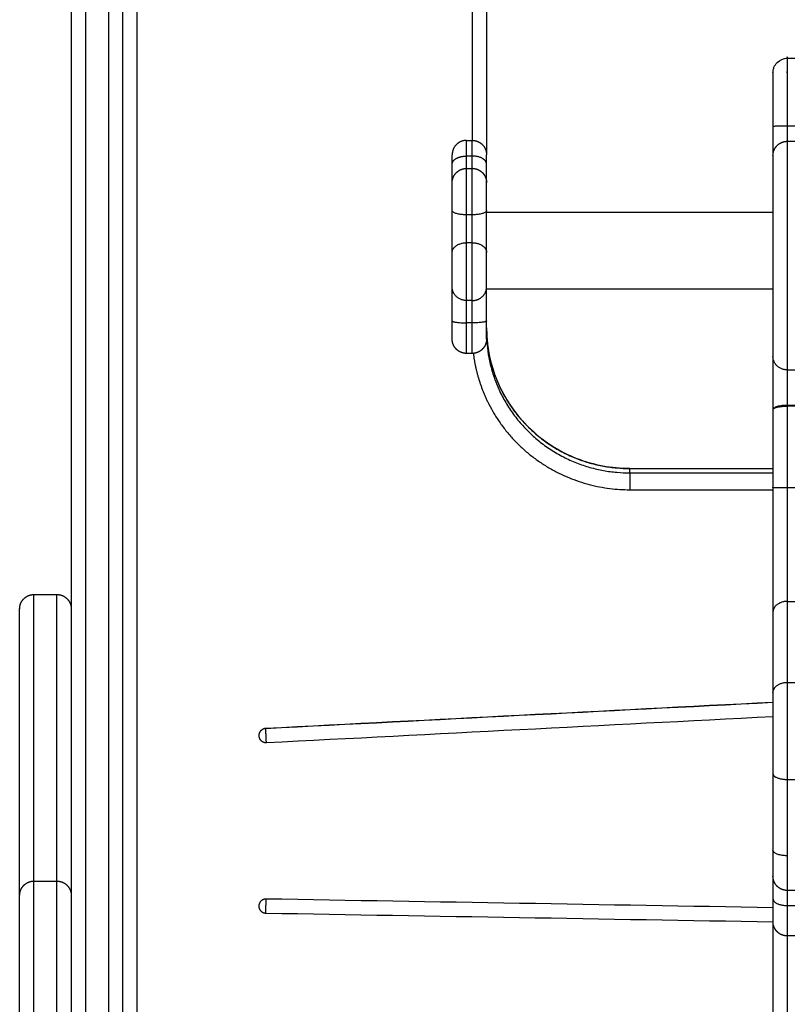
# Model space of a CAD drawing. Units: millimetres. Extents: x 102.2 to 110, y 1463.1 to 1475.4.
# Drawn here: x 102.8 to 103.1, y 1471.1 to 1471.4 of the extents above; entities that cross this region are included whole.
import ezdxf

# ---------------------------------------------------------------- set-up
doc = ezdxf.new("R2010")
doc.units = ezdxf.units.MM

# ---------------------------------------------------------------- blocks, each defined once
blk = doc.blocks.new('-g423')
at = {"lineweight": -3}
for points, degree in [([(1672.84297, 2365.41076), (1672.84297, 2364.954), (1672.84297, 2364.49724)], 2), ([(1672.85097, 2365.40806), (1672.85097, 2364.95265), (1672.85097, 2364.49724)], 2), ([(1672.85597, 2364.49885), (1672.85597, 2364.95267), (1672.85597, 2365.40648)], 2), ([(1672.86097, 2364.4979), (1672.86097, 2364.95132), (1672.86097, 2365.40475)], 2), ([(1672.83797, 2365.40013), (1672.83797, 2364.98533), (1672.83797, 2364.57054)], 2), ([(1672.97797, 2365.24764), (1672.97797, 2365.15692), (1672.97797, 2365.0662)], 2), ([(1672.98297, 2365.24859), (1672.98297, 2365.15489), (1672.98297, 2365.0612)], 2), ([(1673.08797, 2365.09486), (1673.09197, 2365.09486), (1673.09597, 2365.09486)], 2), ([(1673.08797, 2365.07129), (1673.09197, 2365.07129), (1673.09597, 2365.07129)], 2), ([(1672.97597, 2365.0662), (1672.97697, 2365.0662), (1672.97797, 2365.0662)], 2), ([(1673.08797, 2365.06588), (1673.09197, 2365.06588), (1673.09597, 2365.06588)], 2), ([(1672.97797, 2365.06073), (1672.97697, 2365.06073), (1672.97597, 2365.06073)], 2), ([(1672.97597, 2365.05643), (1672.97697, 2365.05643), (1672.97797, 2365.05643)], 2), ([(1672.97797, 2365.04024), (1672.97697, 2365.04024), (1672.97597, 2365.04024)], 2), ([(1672.98297, 2365.0412), (1673.03297, 2365.0412), (1673.08297, 2365.0412)], 2), ([(1672.97797, 2365.03048), (1672.97697, 2365.03048), (1672.97597, 2365.03048)], 2), ([(1673.08297, 2365.0143), (1673.03297, 2365.0143), (1672.98297, 2365.0143)], 2), ([(1672.97797, 2365.01033), (1672.97697, 2365.01033), (1672.97597, 2365.01033)], 2), ([(1673.08297, 2365.00844), (1673.08297, 2365.00451), (1673.08297, 2364.99752), (1673.08297, 2364.99263), (1673.08297, 2364.9908)], 3), ([(1672.97797, 2365.00251), (1672.97697, 2365.00251), (1672.97597, 2365.00251)], 2), ([(1672.97797, 2364.99187), (1672.97697, 2364.99187), (1672.97597, 2364.99187)], 2), ([(1673.08797, 2364.98612), (1673.09197, 2364.98612), (1673.09597, 2364.98612)], 2), ([(1673.09597, 2364.97375), (1673.09197, 2364.97375), (1673.08797, 2364.97375)], 2), ([(1673.08797, 2364.97348), (1673.08797, 2364.95951), (1673.08797, 2364.94504)], 2), ([(1673.09597, 2364.97348), (1673.09197, 2364.97348), (1673.08797, 2364.97348)], 2), ([(1673.03297, 2364.9517), (1673.05797, 2364.9517), (1673.08297, 2364.9517)], 2), ([(1673.03297, 2364.95018), (1673.03297, 2364.95094), (1673.03297, 2364.9517)], 2), ([(1673.03297, 2364.95018), (1673.05797, 2364.95018), (1673.08297, 2364.95018)], 2), ([(1673.03297, 2364.94431), (1673.05797, 2364.94431), (1673.08297, 2364.94431)], 2), ([(1673.08297, 2364.94508), (1673.08297, 2364.94511), (1673.08297, 2364.94513), (1673.08297, 2364.94515)], 3), ([(1673.08797, 2364.94504), (1673.09197, 2364.94504), (1673.09597, 2364.94504)], 2), ([(1672.82497, 2364.90775), (1672.82897, 2364.90775), (1672.83297, 2364.90775)], 2), ([(1673.08797, 2364.90534), (1673.09197, 2364.90534), (1673.09597, 2364.90534)], 2), ([(1673.08797, 2364.90534), (1673.08797, 2364.89122), (1673.08797, 2364.8771)], 2), ([(1673.08297, 2364.90166), (1673.08297, 2364.88755), (1673.08297, 2364.87343)], 2), ([(1673.08797, 2364.8771), (1673.09197, 2364.8771), (1673.09597, 2364.8771)], 2), ([(1672.90584, 2364.86104), (1672.96489, 2364.86407), (1673.02393, 2364.86711), (1673.08297, 2364.87015)], 3), ([(1673.08297, 2364.8701), (1673.02393, 2364.86707), (1672.96489, 2364.86403), (1672.90584, 2364.86099)], 3), ([(1672.9061, 2364.85609), (1672.96506, 2364.85912), (1673.02402, 2364.86216), (1673.08297, 2364.86519)], 3), ([(1673.08297, 2364.84519), (1673.08297, 2364.83188), (1673.08297, 2364.81857)], 2), ([(1673.08797, 2364.84322), (1673.08797, 2364.82991), (1673.08797, 2364.81659)], 2), ([(1673.08797, 2364.84322), (1673.09197, 2364.84322), (1673.09597, 2364.84322)], 2), ([(1673.08297, 2364.80948), (1673.08297, 2364.80948), (1673.08297, 2364.80948), (1673.08297, 2364.80949)], 3), ([(1672.82497, 2364.80775), (1672.82897, 2364.80775), (1672.83297, 2364.80775)], 2), ([(1673.09597, 2364.80449), (1673.09197, 2364.80449), (1673.08797, 2364.80449)], 2), ([(1673.08297, 2364.79846), (1673.02399, 2364.79947), (1672.965, 2364.80048), (1672.90602, 2364.80149)], 3), ([(1673.08797, 2364.79922), (1673.09197, 2364.79922), (1673.09597, 2364.79922)], 2), ([(1672.90593, 2364.79658), (1672.96494, 2364.79557), (1673.02396, 2364.79456), (1673.08297, 2364.79355)], 3), ([(1673.09597, 2364.78862), (1673.09197, 2364.78862), (1673.08797, 2364.78862)], 2)]:
    blk.add_open_spline(points, degree=degree, dxfattribs=at)
for points, knots in [([(1673.08297, 2365.08986), (1673.08297, 2365.08989), (1673.08297, 2365.08997), (1673.08298, 2365.09006), (1673.08298, 2365.09011), (1673.08299, 2365.09026), (1673.083, 2365.09036), (1673.08303, 2365.09067), (1673.08307, 2365.09087), (1673.08318, 2365.09129), (1673.08324, 2365.0915), (1673.08358, 2365.09233), (1673.08396, 2365.09291), (1673.08538, 2365.09433), (1673.08665, 2365.09486), (1673.08797, 2365.09486)], [0, 0, 0, 0, 0.11389, 0.11389, 0.265752, 0.265752, 0.569493, 0.569493, 1.203501, 1.203501, 1.860326, 1.860326, 3.930927, 3.930927, 7.970864, 7.970864, 7.970864, 7.970864]), ([(1673.08297, 2365.08986), (1673.08297, 2365.08986), (1673.08297, 2365.08963), (1673.08297, 2365.08833), (1673.08297, 2365.08653), (1673.08297, 2365.08547), (1673.08297, 2365.08517), (1673.08297, 2365.08398), (1673.08297, 2365.08068), (1673.08297, 2365.07623), (1673.08297, 2365.07284), (1673.08297, 2365.07114)], [218.546071, 218.546071, 218.546071, 218.546071, 228.589601, 246.450917, 264.312233, 264.312233, 264.312233, 269.420933, 274.529633, 279.638334, 284.747034, 284.747034, 284.747034, 284.747034]), ([(1673.08297, 2365.06088), (1673.08297, 2365.06088), (1673.08297, 2365.06081), (1673.08297, 2365.06001), (1673.08297, 2365.0584), (1673.08297, 2365.05741), (1673.08297, 2365.04853), (1673.08297, 2365.03817), (1673.08297, 2365.02672), (1673.08297, 2365.02537), (1673.08297, 2365.02235), (1673.08297, 2365.01739), (1673.08297, 2365.01252), (1673.08297, 2365.00968), (1673.08297, 2365.00844)], [8.143206, 8.143206, 8.143206, 8.143206, 9.272495, 13.908742, 18.544989, 18.544989, 18.544989, 60.227628, 60.227628, 60.227628, 65.150627, 70.073625, 74.996624, 79.919622, 79.919622, 79.919622, 79.919622]), ([(1672.98297, 2365.00078), (1672.98297, 2364.98784), (1672.98821, 2364.97538), (1672.99758, 2364.96618), (1673.00241, 2364.96144), (1673.00818, 2364.95772), (1673.02041, 2364.95296), (1673.02666, 2364.95179), (1673.03297, 2364.95179)], [0, 0, 0, 0, 40.302013, 40.302013, 40.302013, 60.885649, 60.885649, 79.888136, 79.888136, 79.888136, 79.888136]), ([(1673.08297, 2364.9908), (1673.08297, 2364.99012), (1673.08297, 2364.98807), (1673.08297, 2364.98338), (1673.08297, 2364.97779), (1673.08297, 2364.97399), (1673.08297, 2364.97223)], [0, 0, 0, 0, 5.728217, 11.456435, 17.184652, 22.73125, 22.73125, 22.73125, 22.73125]), ([(1673.08797, 2364.97375), (1673.08768, 2364.97375), (1673.08737, 2364.97374), (1673.08675, 2364.9737), (1673.08644, 2364.97368), (1673.08583, 2364.9736), (1673.08552, 2364.97355), (1673.08495, 2364.97344), (1673.08468, 2364.97338), (1673.08419, 2364.97323), (1673.08398, 2364.97315), (1673.0836, 2364.97297), (1673.08345, 2364.97288), (1673.0832, 2364.9727), (1673.08311, 2364.9726), (1673.083, 2364.97241), (1673.08297, 2364.97232), (1673.08297, 2364.97223)], [0, 0, 0, 0, 0.981748, 0.981748, 1.963495, 1.963495, 2.945243, 2.945243, 3.926991, 3.926991, 4.908739, 4.908739, 5.890486, 5.890486, 6.872234, 6.872234, 7.853982, 7.853982, 7.853982, 7.853982]), ([(1673.08297, 2364.97223), (1673.08297, 2364.9723), (1673.083, 2364.97238), (1673.08311, 2364.97254), (1673.0832, 2364.97261), (1673.08345, 2364.97277), (1673.0836, 2364.97284), (1673.08398, 2364.97299), (1673.08419, 2364.97305), (1673.08468, 2364.97318), (1673.08495, 2364.97323), (1673.08552, 2364.97332), (1673.08583, 2364.97336), (1673.08644, 2364.97342), (1673.08675, 2364.97344), (1673.08737, 2364.97347), (1673.08768, 2364.97348), (1673.08797, 2364.97348)], [0, 0, 0, 0, 0.981748, 0.981748, 1.963495, 1.963495, 2.945243, 2.945243, 3.926991, 3.926991, 4.908739, 4.908739, 5.890486, 5.890486, 6.872234, 6.872234, 7.853982, 7.853982, 7.853982, 7.853982]), ([(1673.08297, 2364.97223), (1673.08297, 2364.96784), (1673.08297, 2364.95886), (1673.08297, 2364.94973), (1673.08297, 2364.94515), (1673.08297, 2364.94515), (1673.08297, 2364.94515), (1673.08297, 2364.94515)], [0.14804, 0.14804, 0.14804, 0.14804, 13.744614, 27.489228, 27.489228, 27.489228, 27.489229, 27.489229, 27.489229, 27.489229]), ([(1673.08297, 2364.94508), (1673.08297, 2364.94506), (1673.08297, 2364.94503), (1673.08297, 2364.94501), (1673.08297, 2364.94095), (1673.08297, 2364.93283), (1673.08297, 2364.92118), (1673.08297, 2364.91054), (1673.08297, 2364.90442), (1673.08297, 2364.90166)], [-0.074479, -0.074479, -0.074479, -0.074479, 0, 0, 0, 12.184386, 24.368772, 36.553159, 48.737545, 48.737545, 48.737545, 48.737545]), ([(1673.08297, 2364.94508), (1673.08297, 2364.94508), (1673.08302, 2364.94507), (1673.08323, 2364.94507), (1673.08359, 2364.94506), (1673.08411, 2364.94505), (1673.08476, 2364.94505), (1673.08551, 2364.94504), (1673.08632, 2364.94504), (1673.08715, 2364.94504), (1673.0877, 2364.94504), (1673.08797, 2364.94504)], [-7.844369, -7.844369, -7.844369, -7.844369, -7.034847, -6.180948, -5.29227, -4.381344, -3.462766, -2.551875, -1.663259, -0.809439, 0, 0, 0, 0]), ([(1673.08297, 2364.79362), (1673.08297, 2364.73878), (1673.08297, 2364.61816), (1673.08297, 2364.49357), (1673.08297, 2364.42665)], [128.315201, 128.315201, 128.315201, 128.315201, 303.889447, 505.201885, 505.201885, 505.201885, 505.201885])]:
    blk.add_open_spline(points, degree=3, knots=knots, dxfattribs=at)
for points, weights, degree, knots in [([(1673.08797, 2365.09486), (1673.08797, 2365.09486), (1673.08797, 2365.09039), (1673.08797, 2365.08749), (1673.08797, 2365.07129)], [1, 1, 1, 0.7768404199, 1], 2, [8.468743, 8.468743, 8.468743, 10.004349, 10.004349, 284.747034, 284.747034, 284.747034]), ([(1672.97597, 2365.0662), (1672.97502, 2365.0662), (1672.97413, 2365.06585), (1672.97317, 2365.06546), (1672.97244, 2365.06473), (1672.97097, 2365.06327), (1672.97097, 2365.0612)], [1, 0.926776695297, 0.890165042945, 0.853553390593, 0.853553390593, 0.853553390593, 1], 2, [0, 0, 0, 1.907436, 1.907436, 3.978504, 3.978504, 8.120639, 8.120639, 8.120639]), ([(1672.97797, 2365.0662), (1672.97893, 2365.0662), (1672.97981, 2365.06585), (1672.98078, 2365.06546), (1672.98151, 2365.06473), (1672.98297, 2365.06327), (1672.98297, 2365.0612)], [1, 0.926776695297, 0.890165042945, 0.853553390593, 0.853553390593, 0.853553390593, 1], 2, [0, 0, 0, 1.907436, 1.907436, 3.978504, 3.978504, 8.120639, 8.120639, 8.120639]), ([(1673.08297, 2365.06088), (1673.08297, 2365.06089), (1673.08298, 2365.06103), (1673.08298, 2365.06108), (1673.08298, 2365.06113), (1673.08299, 2365.06128), (1673.083, 2365.06138), (1673.08302, 2365.06159), (1673.08304, 2365.06169), (1673.08312, 2365.06211), (1673.08321, 2365.06242), (1673.08358, 2365.06336), (1673.08395, 2365.06393), (1673.08444, 2365.06442), (1673.08541, 2365.06539), (1673.08667, 2365.06588), (1673.08797, 2365.06588)], [1, 1, 1, 1, 1, 1, 1, 1, 1, 1, 1, 1, 1, 1, 1, 1.05719095842, 1.17157287525], 3, [0, 0, 0, 0, 0.013908, 0.013908, 0.168488, 0.168488, 0.484828, 0.484828, 0.807972, 0.807972, 1.815109, 1.815109, 3.94286, 3.94286, 3.94286, 7.97158, 7.97158, 7.97158, 7.97158]), ([(1673.08797, 2365.06588), (1673.08797, 2365.06588), (1673.08797, 2365.06126), (1673.08797, 2365.04741), (1673.08797, 2365.02955), (1673.08797, 2365.01685), (1673.08797, 2365.00518), (1673.08797, 2364.9922), (1673.08797, 2364.98612)], [0.908764336381, 0.896518195047, 1, 0.990560465997, 1, 0.792191556665, 1, 0.96925653862, 1], 2, [9.481441, 9.481441, 9.481441, 21.508181, 21.508181, 58.960876, 58.960876, 81.799144, 81.799144, 110.970132, 110.970132, 110.970132]), ([(1672.97097, 2365.05143), (1672.97097, 2365.05143), (1672.97098, 2365.05157), (1672.97098, 2365.05162), (1672.97098, 2365.05167), (1672.97099, 2365.05183), (1672.971, 2365.05193), (1672.97102, 2365.05213), (1672.97104, 2365.05223), (1672.97112, 2365.05265), (1672.97121, 2365.05297), (1672.97158, 2365.0539), (1672.97195, 2365.05448), (1672.97244, 2365.05496), (1672.97293, 2365.05545), (1672.9735, 2365.05582), (1672.97413, 2365.05608), (1672.97473, 2365.05631), (1672.97535, 2365.05643), (1672.97597, 2365.05643)], [1, 1, 1, 1, 1, 1, 1, 1, 1, 1, 1, 1, 1, 1, 1, 1.0142977396, 1.04289321881, 1.07148869802, 1.11438191684, 1.17157287525], 3, [0, 0, 0, 0, 0.001569, 0.001569, 0.156635, 0.156635, 0.473968, 0.473968, 0.798127, 0.798127, 1.808426, 1.808426, 3.942856, 3.942856, 3.942856, 5.999277, 5.999277, 5.999277, 7.895252, 7.895252, 7.895252, 7.895252]), ([(1672.97597, 2365.04024), (1672.97597, 2365.04627), (1672.97597, 2365.05135), (1672.97597, 2365.05643), (1672.97597, 2365.05643)], [1, 0.892644521916, 1, 0.892644521916, 1], 2, [0, 0, 0, 7.014203, 7.014203, 14.028406, 14.028406, 14.028406]), ([(1672.97797, 2365.05643), (1672.97859, 2365.05643), (1672.97921, 2365.05631), (1672.97981, 2365.05608), (1672.98045, 2365.05582), (1672.98102, 2365.05545), (1672.98151, 2365.05496), (1672.98199, 2365.05448), (1672.98237, 2365.0539), (1672.98274, 2365.05297), (1672.98283, 2365.05265), (1672.98291, 2365.05223), (1672.98292, 2365.05213), (1672.98295, 2365.05193), (1672.98296, 2365.05183), (1672.98297, 2365.05167), (1672.98297, 2365.05162), (1672.98297, 2365.05154), (1672.98297, 2365.05146), (1672.98297, 2365.05143)], [0.982963335981, 0.934979453406, 0.898991541475, 0.874999600187, 0.8510076589, 0.839011688256, 0.839011688256, 0.839011688256, 0.839011688256, 0.839011688256, 0.839011688256, 0.839011688256, 0.839011688256, 0.839011688256, 0.839011688256, 0.839011688256, 0.839011688256, 0.839011688256, 0.839011688256, 0.839011688256], 3, [0, 0, 0, 0, 1.895974, 1.895974, 1.895974, 3.952395, 3.952395, 3.952395, 6.026465, 6.026465, 7.008193, 7.008193, 7.323185, 7.323185, 7.631543, 7.631543, 7.782224, 7.782224, 7.895228, 7.895228, 7.895228, 7.895228]), ([(1672.97797, 2365.04024), (1672.97797, 2365.04627), (1672.97797, 2365.05135), (1672.97797, 2365.05643), (1672.97797, 2365.05643)], [1, 0.892644521916, 1, 0.892644521916, 1], 2, [0, 0, 0, 7.014203, 7.014203, 14.028406, 14.028406, 14.028406]), ([(1672.97097, 2365.04171), (1672.97097, 2365.0455), (1672.97097, 2365.0486), (1672.97097, 2365.05143), (1672.97097, 2365.05143)], [1, 0.884004048469, 1, 0.893261146462, 0.982963335981], 2, [0, 0, 0, 7.296486, 7.296486, 14.010674, 14.010674, 14.010674]), ([(1672.98297, 2365.04171), (1672.98297, 2365.04533), (1672.98297, 2365.04838), (1672.98297, 2365.05143), (1672.98297, 2365.05143)], [1, 0.892644521916, 1, 0.892644521916, 1], 2, [0, 0, 0, 7.014203, 7.014203, 14.028406, 14.028406, 14.028406]), ([(1672.97597, 2365.01033), (1672.97597, 2365.01275), (1672.97597, 2365.01919), (1672.97597, 2365.02564), (1672.97597, 2365.03048)], [1, 0.884004048469, 1, 0.884004048469, 1], 2, [0, 0, 0, 7.296486, 7.296486, 14.592972, 14.592972, 14.592972]), ([(1672.97797, 2365.01033), (1672.97797, 2365.01275), (1672.97797, 2365.01919), (1672.97797, 2365.02564), (1672.97797, 2365.03048)], [1, 0.884004048469, 1, 0.884004048469, 1], 2, [0, 0, 0, 7.296486, 7.296486, 14.592972, 14.592972, 14.592972]), ([(1672.97097, 2365.01499), (1672.97097, 2365.01644), (1672.97097, 2365.0203), (1672.97097, 2365.02417), (1672.97097, 2365.02708)], [1, 0.884004048469, 1, 0.884004048469, 1], 2, [0, 0, 0, 7.296486, 7.296486, 14.592972, 14.592972, 14.592972]), ([(1672.98297, 2365.01499), (1672.98297, 2365.01644), (1672.98297, 2365.0203), (1672.98297, 2365.02417), (1672.98297, 2365.02708)], [1, 0.884004048469, 1, 0.884004048469, 1], 2, [0, 0, 0, 7.296486, 7.296486, 14.592972, 14.592972, 14.592972]), ([(1672.97097, 2364.99687), (1672.97097, 2364.99687), (1672.97097, 2364.99761), (1672.97097, 2364.99933), (1672.97097, 2365.00325)], [0.942335720144, 0.946401306823, 1, 0.884004048469, 1], 2, [3.924971, 3.924971, 3.924971, 7.296486, 7.296486, 14.592972, 14.592972, 14.592972]), ([(1672.97597, 2364.99187), (1672.97597, 2364.99187), (1672.97597, 2364.9931), (1672.97597, 2364.99597), (1672.97597, 2365.00251)], [0.942335720144, 0.946401306823, 1, 0.884004048469, 1], 2, [3.924971, 3.924971, 3.924971, 7.296486, 7.296486, 14.592972, 14.592972, 14.592972]), ([(1672.97597, 2364.99187), (1672.97535, 2364.99187), (1672.97473, 2364.99198), (1672.97413, 2364.99222), (1672.9735, 2364.99247), (1672.97293, 2364.99284), (1672.97244, 2364.99333), (1672.97195, 2364.99381), (1672.97158, 2364.99439), (1672.97121, 2364.99533), (1672.97112, 2364.99564), (1672.97104, 2364.99606), (1672.97102, 2364.99616), (1672.971, 2364.99637), (1672.97099, 2364.99647), (1672.97098, 2364.99662), (1672.97098, 2364.99667), (1672.97097, 2364.99675), (1672.97097, 2364.99683), (1672.97097, 2364.99687)], [0.942335720144, 0.896335096432, 0.861834628647, 0.838834316791, 0.815834004934, 0.804333849006, 0.804333849006, 0.804333849006, 0.804333849006, 0.804333849006, 0.804333849006, 0.804333849006, 0.804333849006, 0.804333849006, 0.804333849006, 0.804333849006, 0.804333849006, 0.804333849006, 0.804333849006, 0.804333849006], 3, [0, 0, 0, 0, 1.895974, 1.895974, 1.895974, 3.952395, 3.952395, 3.952395, 6.026465, 6.026465, 7.008193, 7.008193, 7.323185, 7.323185, 7.631543, 7.631543, 7.782224, 7.782224, 7.895228, 7.895228, 7.895228, 7.895228]), ([(1672.98297, 2364.99687), (1672.98297, 2364.99687), (1672.98297, 2364.99672), (1672.98297, 2364.99667), (1672.98297, 2364.99662), (1672.98296, 2364.99647), (1672.98295, 2364.99637), (1672.98292, 2364.99616), (1672.98291, 2364.99606), (1672.98283, 2364.99564), (1672.98274, 2364.99533), (1672.98237, 2364.99439), (1672.98199, 2364.99381), (1672.98151, 2364.99333), (1672.98102, 2364.99284), (1672.98045, 2364.99247), (1672.97981, 2364.99222), (1672.97921, 2364.99198), (1672.97859, 2364.99187), (1672.97797, 2364.99187)], [1, 1, 1, 1, 1, 1, 1, 1, 1, 1, 1, 1, 1, 1, 1, 1.0142977396, 1.04289321881, 1.07148869802, 1.11438191684, 1.17157287525], 3, [0, 0, 0, 0, 0.000623, 0.000623, 0.155726, 0.155726, 0.473135, 0.473135, 0.797372, 0.797372, 1.807913, 1.807913, 3.942856, 3.942856, 3.942856, 5.999276, 5.999276, 5.999276, 7.895251, 7.895251, 7.895251, 7.895251]), ([(1672.81997, 2364.90275), (1672.81997, 2364.90275), (1672.81997, 2364.90282), (1672.81997, 2364.90285), (1672.81997, 2364.90287), (1672.81998, 2364.90295), (1672.81998, 2364.90299), (1672.81999, 2364.90315), (1672.82, 2364.90325), (1672.82002, 2364.90345), (1672.82004, 2364.90355), (1672.82012, 2364.90397), (1672.82021, 2364.90429), (1672.82058, 2364.90522), (1672.82095, 2364.9058), (1672.82144, 2364.90628), (1672.82241, 2364.90726), (1672.82367, 2364.90775), (1672.82497, 2364.90775)], [1, 1, 1, 1, 1, 1, 1, 1, 1, 1, 1, 1, 1, 1, 1, 1, 1, 1.05719095842, 1.17157287525], 3, [0, 0, 0, 0, 0.000009, 0.000009, 0.076071, 0.076071, 0.228204, 0.228204, 0.539537, 0.539537, 0.857568, 0.857568, 1.848765, 1.848765, 3.942841, 3.942841, 3.942841, 7.971561, 7.971561, 7.971561, 7.971561]), ([(1672.83297, 2364.90775), (1672.83428, 2364.90775), (1672.83553, 2364.90726), (1672.83651, 2364.90628), (1672.83699, 2364.9058), (1672.83737, 2364.90522), (1672.83774, 2364.90429), (1672.83783, 2364.90397), (1672.83791, 2364.90355), (1672.83792, 2364.90345), (1672.83795, 2364.90325), (1672.83796, 2364.90315), (1672.83797, 2364.90299), (1672.83797, 2364.90295), (1672.83797, 2364.90286), (1672.83797, 2364.90278), (1672.83797, 2364.90275)], [0.9333360926, 0.842213488468, 0.796652186402, 0.796652186402, 0.796652186402, 0.796652186402, 0.796652186402, 0.796652186402, 0.796652186402, 0.796652186402, 0.796652186402, 0.796652186402, 0.796652186402, 0.796652186402, 0.796652186402, 0.796652186402, 0.796652186402], 3, [0, 0, 0, 0, 4.02872, 4.02872, 4.02872, 6.10279, 6.10279, 7.084517, 7.084517, 7.399509, 7.399509, 7.707868, 7.707868, 7.858548, 7.858548, 7.971552, 7.971552, 7.971552, 7.971552]), ([(1672.9061, 2364.85609), (1672.9061, 2364.85652), (1672.90599, 2364.85878), (1672.90589, 2364.86064), (1672.90585, 2364.86099)], [1, 0.740174975905, 1, 0.775869224347, 0.938418713766], 2, [3.333322, 3.333322, 3.333322, 4.808254, 4.808254, 6.080562, 6.080562, 6.080562]), ([(1673.08797, 2364.80449), (1673.08735, 2364.80449), (1673.08673, 2364.8046), (1673.08613, 2364.80484), (1673.0855, 2364.80509), (1673.08493, 2364.80546), (1673.08444, 2364.80595), (1673.08395, 2364.80643), (1673.08358, 2364.80701), (1673.08321, 2364.80795), (1673.08312, 2364.80826), (1673.08304, 2364.80868), (1673.08302, 2364.80878), (1673.083, 2364.80898), (1673.08299, 2364.80909), (1673.08298, 2364.80924), (1673.08298, 2364.80929), (1673.08297, 2364.80937), (1673.08297, 2364.80945), (1673.08297, 2364.80949)], [0.985142793262, 0.937052519058, 0.900984813405, 0.876939676302, 0.8528945392, 0.840871970649, 0.840871970649, 0.840871970649, 0.840871970649, 0.840871970649, 0.840871970649, 0.840871970649, 0.840871970649, 0.840871970649, 0.840871970649, 0.840871970649, 0.840871970649, 0.840871970649, 0.840871970649, 0.840871970649], 3, [0, 0, 0, 0, 1.895974, 1.895974, 1.895974, 3.952395, 3.952395, 3.952395, 6.026465, 6.026465, 7.008193, 7.008193, 7.323185, 7.323185, 7.631543, 7.631543, 7.782224, 7.782224, 7.895228, 7.895228, 7.895228, 7.895228]), ([(1672.81997, 2364.80275), (1672.81997, 2364.80275), (1672.81997, 2364.80278), (1672.81997, 2364.8028), (1672.81997, 2364.80281), (1672.81997, 2364.80285), (1672.81997, 2364.80287), (1672.81998, 2364.80295), (1672.81998, 2364.80299), (1672.81999, 2364.80315), (1672.82, 2364.80325), (1672.82002, 2364.80345), (1672.82004, 2364.80355), (1672.82012, 2364.80397), (1672.82021, 2364.80429), (1672.82058, 2364.80522), (1672.82095, 2364.8058), (1672.82144, 2364.80628), (1672.82241, 2364.80726), (1672.82367, 2364.80775), (1672.82497, 2364.80775)], [1, 1, 1, 1, 1, 1, 1, 1, 1, 1, 1, 1, 1, 1, 1, 1, 1, 1, 1, 1.05719095842, 1.17157287525], 3, [0, 0, 0, 0, 0.000073, 0.000073, 0.03774, 0.03774, 0.113073, 0.113073, 0.263751, 0.263751, 0.572105, 0.572105, 0.887092, 0.887092, 1.868804, 1.868804, 3.942841, 3.942841, 3.942841, 7.971561, 7.971561, 7.971561, 7.971561]), ([(1672.82497, 2364.56958), (1672.82497, 2364.66218), (1672.82497, 2364.73496), (1672.82497, 2364.80775), (1672.82497, 2364.80775)], [1, 0.904455145454, 1, 0.904455145454, 1], 2, [0, 0, 0, 171.871112, 171.871112, 343.742224, 343.742224, 343.742224]), ([(1672.83297, 2364.56958), (1672.83297, 2364.66218), (1672.83297, 2364.73496), (1672.83297, 2364.80775), (1672.83297, 2364.80775)], [1, 0.904455145454, 1, 0.904455145454, 1], 2, [0, 0, 0, 171.871112, 171.871112, 343.742224, 343.742224, 343.742224]), ([(1672.83297, 2364.80775), (1672.83428, 2364.80775), (1672.83553, 2364.80726), (1672.83651, 2364.80628), (1672.83699, 2364.8058), (1672.83737, 2364.80522), (1672.83774, 2364.80429), (1672.83783, 2364.80397), (1672.83791, 2364.80355), (1672.83792, 2364.80345), (1672.83795, 2364.80325), (1672.83796, 2364.80315), (1672.83797, 2364.80299), (1672.83797, 2364.80295), (1672.83797, 2364.80286), (1672.83797, 2364.80278), (1672.83797, 2364.80275)], [0.9333360926, 0.842213488468, 0.796652186402, 0.796652186402, 0.796652186402, 0.796652186402, 0.796652186402, 0.796652186402, 0.796652186402, 0.796652186402, 0.796652186402, 0.796652186402, 0.796652186402, 0.796652186402, 0.796652186402, 0.796652186402, 0.796652186402], 3, [0, 0, 0, 0, 4.02872, 4.02872, 4.02872, 6.10279, 6.10279, 7.084517, 7.084517, 7.399509, 7.399509, 7.707868, 7.707868, 7.858548, 7.858548, 7.971552, 7.971552, 7.971552, 7.971552]), ([(1672.81997, 2364.41275), (1672.81997, 2364.41275), (1672.81997, 2364.57054), (1672.81997, 2364.76196), (1672.81997, 2364.79916), (1672.81997, 2364.80275), (1672.81997, 2364.80275)], [0.9333360926, 0.745461271555, 1, 0.707106781187, 1, 0.961645509631, 0.9333360926], 2, [-266.194189, -266.194189, -266.194189, 0, 0, 306.304952, 306.304952, 346.415714, 346.415714, 346.415714]), ([(1672.90593, 2364.79658), (1672.90593, 2364.79702), (1672.90597, 2364.79928), (1672.906, 2364.80113), (1672.90601, 2364.80149)], [1, 0.740213332256, 1, 0.776076291951, 0.938175680944], 2, [3.33355, 3.33355, 3.33355, 4.808368, 4.808368, 6.07959, 6.07959, 6.07959]), ([(1673.08797, 2364.78862), (1673.08667, 2364.78862), (1673.08541, 2364.78911), (1673.08444, 2364.79009), (1673.08395, 2364.79057), (1673.08358, 2364.79115), (1673.08321, 2364.79208), (1673.08312, 2364.79239), (1673.08304, 2364.79281), (1673.08302, 2364.79292), (1673.083, 2364.79312), (1673.08299, 2364.79322), (1673.08298, 2364.79337), (1673.08298, 2364.79342), (1673.08297, 2364.79351), (1673.08297, 2364.79358), (1673.08297, 2364.79362)], [0.967380284452, 0.872933909342, 0.825710721787, 0.825710721787, 0.825710721787, 0.825710721787, 0.825710721787, 0.825710721787, 0.825710721787, 0.825710721787, 0.825710721787, 0.825710721787, 0.825710721787, 0.825710721787, 0.825710721787, 0.825710721787, 0.825710721787], 3, [0, 0, 0, 0, 4.02872, 4.02872, 4.02872, 6.10279, 6.10279, 7.084517, 7.084517, 7.399509, 7.399509, 7.707868, 7.707868, 7.858548, 7.858548, 7.971552, 7.971552, 7.971552, 7.971552])]:
    blk.add_rational_spline(points, weights, degree=degree, knots=knots, dxfattribs=at)
for points, weights in [([(1673.08297, 2365.07114), (1673.08297, 2365.07129), (1673.08797, 2365.07129)], [1, 0.707106781187, 1]), ([(1673.08297, 2365.07114), (1673.08297, 2365.06511), (1673.08297, 2365.06088)], [1, 0.859715260529, 0.858605144346]), ([(1673.08797, 2365.07129), (1673.08797, 2365.06832), (1673.08797, 2365.06588)], [1, 0.892573238954, 0.866760382911]), ([(1672.97597, 2365.06073), (1672.97597, 2365.0662), (1672.97597, 2365.0662)], [1, 0.884004048469, 1]), ([(1672.97797, 2365.06073), (1672.97797, 2365.0662), (1672.97797, 2365.0662)], [1, 0.884004048469, 1]), ([(1672.97097, 2365.05792), (1672.97097, 2365.0612), (1672.97097, 2365.0612)], [1, 0.884004048469, 1]), ([(1672.97097, 2365.05792), (1672.97097, 2365.05917), (1672.97262, 2365.06001)], [1, 0.84475655252, 0.854081804057]), ([(1672.97262, 2365.06001), (1672.97405, 2365.06073), (1672.97597, 2365.06073)], [0.854081804057, 0.862350228667, 1]), ([(1672.97597, 2365.05643), (1672.97597, 2365.05694), (1672.97597, 2365.06073)], [0.959702764502, 0.890478058852, 1]), ([(1672.97797, 2365.05643), (1672.97797, 2365.05694), (1672.97797, 2365.06073)], [0.959702764501, 0.890478058852, 1]), ([(1672.98278, 2365.05869), (1672.98174, 2365.06073), (1672.97797, 2365.06073)], [0.910624263735, 0.762132190276, 1]), ([(1672.98297, 2365.05792), (1672.98297, 2365.0612), (1672.98297, 2365.0612)], [1, 0.884004048467, 1]), ([(1672.97097, 2365.05143), (1672.97097, 2365.05208), (1672.97097, 2365.05792)], [0.979572628797, 0.895322060511, 1]), ([(1672.98297, 2365.05792), (1672.98297, 2365.05831), (1672.98278, 2365.05869)], [1, 0.944974590911, 0.910624263735]), ([(1672.98297, 2365.05143), (1672.98297, 2365.05208), (1672.98297, 2365.05792)], [0.963190047698, 0.887803715035, 1]), ([(1672.97097, 2365.02708), (1672.97097, 2365.03343), (1672.97097, 2365.04171)], [1, 0.865787070048, 1]), ([(1672.97597, 2365.04024), (1672.97097, 2365.04024), (1672.97097, 2365.04171)], [1, 0.707106781187, 1]), ([(1672.97597, 2365.03048), (1672.97597, 2365.03471), (1672.97597, 2365.04024)], [1, 0.865787070048, 1]), ([(1672.98297, 2365.04171), (1672.98297, 2365.04024), (1672.97797, 2365.04024)], [1, 0.707106781186, 1]), ([(1672.97797, 2365.03048), (1672.97797, 2365.03471), (1672.97797, 2365.04024)], [1, 0.865787070048, 1]), ([(1672.98297, 2365.02708), (1672.98297, 2365.03343), (1672.98297, 2365.04171)], [1, 0.865787070048, 1]), ([(1672.97097, 2365.02708), (1672.97097, 2365.03048), (1672.97597, 2365.03048)], [1, 0.707106781187, 1]), ([(1672.97797, 2365.03048), (1672.98153, 2365.03048), (1672.9827, 2365.02819)], [1, 0.772330872665, 0.898601189551]), ([(1672.9827, 2365.02819), (1672.98297, 2365.02765), (1672.98297, 2365.02708)], [0.898601189551, 0.934775908522, 1]), ([(1672.97097, 2365.00325), (1672.97097, 2365.01183), (1672.97097, 2365.01499)], [1, 0.865787070048, 1]), ([(1672.97597, 2365.01033), (1672.97097, 2365.01033), (1672.97097, 2365.01499)], [1, 0.707106781187, 1]), ([(1672.98037, 2365.01091), (1672.98297, 2365.01223), (1672.98297, 2365.01499)], [0.871080859512, 0.80288941528, 1]), ([(1672.98297, 2365.00325), (1672.98297, 2365.01183), (1672.98297, 2365.01499)], [1, 0.865787070048, 1]), ([(1672.97597, 2365.00251), (1672.97597, 2365.00822), (1672.97597, 2365.01033)], [1, 0.865787070048, 1]), ([(1672.97797, 2365.01033), (1672.97925, 2365.01033), (1672.98037, 2365.01091)], [1, 0.904217365907, 0.871080859512]), ([(1672.97797, 2365.00251), (1672.97797, 2365.00822), (1672.97797, 2365.01033)], [1, 0.865787070048, 1]), ([(1672.97097, 2365.00325), (1672.97097, 2365.00251), (1672.97597, 2365.00251)], [1, 0.707106781187, 1]), ([(1672.98297, 2365.00325), (1672.98297, 2365.00251), (1672.97797, 2365.00251)], [1, 0.707106781187, 1]), ([(1672.97797, 2364.99187), (1672.97797, 2364.99187), (1672.97797, 2365.00251)], [1, 0.757816303663, 1]), ([(1672.98297, 2364.99687), (1672.98297, 2364.99687), (1672.98297, 2365.00325)], [1, 0.757816303663, 1]), ([(1672.98297, 2365.00078), (1672.98297, 2364.9517), (1673.03297, 2364.9517)], [1, 0.707106781187, 1]), ([(1672.98297, 2364.99926), (1672.98297, 2364.95018), (1673.03297, 2364.95018)], [1, 0.707106781187, 1]), ([(1672.97836, 2364.99188), (1672.9795, 2364.98255), (1672.98378, 2364.97415)], [0.955727396565, 0.901456538121, 0.876012249098]), ([(1673.08797, 2364.98612), (1673.08297, 2364.98612), (1673.08297, 2364.9908)], [1, 0.707106781185, 1]), ([(1673.08797, 2364.98612), (1673.08797, 2364.98276), (1673.08797, 2364.97375)], [1, 0.724699351638, 0.995144272534]), ([(1672.98378, 2364.97415), (1672.99899, 2364.94431), (1673.03297, 2364.94431)], [0.876012249098, 0.796203380303, 1]), ([(1673.08797, 2364.97375), (1673.08797, 2364.97361), (1673.08797, 2364.97348)], [1, 0.999619998334, 1]), ([(1673.03297, 2364.9517), (1673.03297, 2364.95179), (1673.03297, 2364.95179)], [1, 0.961645509752, 0.933336092787]), ([(1673.03297, 2364.95018), (1673.03297, 2364.94922), (1673.03297, 2364.94431)], [1, 0.70710678146, 1]), ([(1673.08797, 2364.94504), (1673.08797, 2364.92138), (1673.08797, 2364.90534)], [1, 0.91733559928, 1]), ([(1672.82497, 2364.80775), (1672.82497, 2364.90775), (1672.82497, 2364.90775)], [0.898463864031, 0.847803686725, 1]), ([(1672.83297, 2364.80775), (1672.83297, 2364.90775), (1672.83297, 2364.90775)], [0.898463864031, 0.847803686725, 1]), ([(1673.08797, 2364.90534), (1673.08297, 2364.90534), (1673.08297, 2364.90166)], [1, 0.70710678137, 1]), ([(1672.81997, 2364.80275), (1672.81997, 2364.90275), (1672.81997, 2364.90275)], [0.879318872569, 0.808214226832, 0.9333360926]), ([(1673.08297, 2364.87343), (1673.08297, 2364.8771), (1673.08797, 2364.8771)], [1, 0.707106780999, 1]), ([(1673.08797, 2364.8771), (1673.08797, 2364.86271), (1673.08797, 2364.84322)], [1, 0.816459597262, 1]), ([(1673.08297, 2364.87343), (1673.08297, 2364.86144), (1673.08297, 2364.84519)], [1, 0.816459597247, 1]), ([(1672.90584, 2364.86099), (1672.90335, 2364.86086), (1672.90348, 2364.85841)], [1, 0.707106781187, 1]), ([(1672.90348, 2364.85841), (1672.90361, 2364.85596), (1672.9061, 2364.85609)], [1, 0.707106781187, 1]), ([(1673.08297, 2364.84519), (1673.08297, 2364.845), (1673.08307, 2364.8448)], [1, 0.960407811267, 0.931519464809]), ([(1673.08307, 2364.8448), (1673.08388, 2364.84322), (1673.08797, 2364.84322)], [0.931519464809, 0.746698969918, 1]), ([(1673.08297, 2364.81857), (1673.08297, 2364.80949), (1673.08297, 2364.80949)], [1, 0.835033953551, 1]), ([(1673.08797, 2364.81659), (1673.08297, 2364.81659), (1673.08297, 2364.81857)], [1, 0.707106781185, 1]), ([(1673.08797, 2364.81659), (1673.08797, 2364.80449), (1673.08797, 2364.80449)], [1, 0.828807604609, 0.985142793262]), ([(1673.08297, 2364.80948), (1673.08297, 2364.80887), (1673.08297, 2364.80157)], [0.981185678123, 0.867437327994, 1]), ([(1673.08797, 2364.80448), (1673.08797, 2364.80401), (1673.08797, 2364.79922)], [0.965878671512, 0.863697913278, 1]), ([(1672.90602, 2364.80149), (1672.90352, 2364.80153), (1672.90347, 2364.79908)], [1, 0.707106781187, 1]), ([(1672.90347, 2364.79908), (1672.90343, 2364.79663), (1672.90593, 2364.79658)], [1, 0.707106781187, 1]), ([(1672.90601, 2364.80149), (1672.90602, 2364.80154), (1672.90602, 2364.80154)], [0.938175680944, 0.964137040305, 1]), ([(1673.08297, 2364.80157), (1673.08297, 2364.79362), (1673.08297, 2364.79362)], [1, 0.857311606817, 1]), ([(1673.08297, 2364.80157), (1673.08297, 2364.80129), (1673.08311, 2364.80102)], [1, 0.953377461851, 0.921597609868]), ([(1673.08311, 2364.80102), (1673.08403, 2364.79922), (1673.08797, 2364.79922)], [0.921597609868, 0.753729319334, 1]), ([(1673.08797, 2364.79922), (1673.08797, 2364.78862), (1673.08797, 2364.78862)], [1, 0.857311606816, 1]), ([(1673.08797, 2364.78862), (1673.08797, 2364.613), (1673.08797, 2364.42628)], [0.998458513438, 0.989412786693, 1])]:
    blk.add_rational_spline(points, weights, degree=2, dxfattribs=at)

msp = doc.modelspace()

# ---------------------------------------------------------------- block references
msp.add_blockref('-g423', (-1570.00198, -893.70083))

doc.saveas('drawing.dxf')
